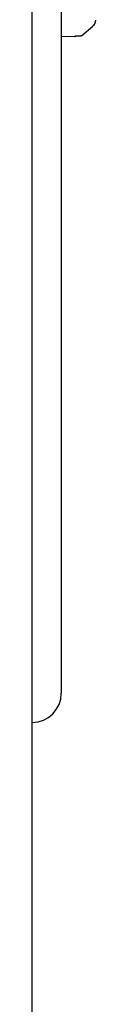
# Model space of a CAD drawing. Units: inches. Extents: x 71.5 to 149.8, y 54 to 131.7.
# Drawn here: x 114 to 114.3, y 119.5 to 123.7 of the extents above; entities that cross this region are included whole.
import ezdxf

# ---------------------------------------------------------------- set-up
doc = ezdxf.new("R2010")
doc.units = ezdxf.units.IN
doc.header["$LTSCALE"] = 24
doc.header["$MEASUREMENT"] = 0

msp = doc.modelspace()

# ---------------------------------------------------------------- linework, layer by layer
at = {"color": 7, "linetype": 'Continuous', "lineweight": 25}
for p, q in [((114.0217, 107.5962), (114.0217, 131.4325)), ((114.1467, 128.7447), (114.1467, 120.9021)), ((114.2343, 123.6745), (114.2824, 123.7135)), ((114.2818, 123.7138), (114.2786, 123.711)), ((114.2878, 123.7216), (114.2854, 123.7169)), ((114.2034, 123.6701), (114.1467, 123.6686)), ((114.2262, 123.6708), (114.2258, 123.6708)), ((114.1467, 120.9021), (114.1467, 120.85))]:
    msp.add_line(p, q, dxfattribs=at)
for centre, radius, start, end in [((114.2032, 123.6801), 0.00999, 271.5016, 308.84), ((114.0217, 120.85), 0.125, 270, 0)]:
    msp.add_arc(centre, radius, start, end, dxfattribs=at)
for points, knots in [([(114.2821, 123.7167), (114.2823, 123.7168), (114.285, 123.7183), (114.2882, 123.7212), (114.2915, 123.7267), (114.2937, 123.7353), (114.2949, 123.74)], [0, 0, 0, 0, 0.041582, 0.499015, 0.727552, 1, 1, 1, 1]), ([(114.226, 123.6708), (114.224, 123.6708), (114.2196, 123.6706), (114.2116, 123.6704), (114.2055, 123.6701), (114.2034, 123.6701)], [0, 0, 0, 0, 0.366914, 0.788972, 1, 1, 1, 1]), ([(114.2094, 123.6723), (114.2115, 123.6724), (114.2176, 123.6726), (114.2256, 123.6729), (114.23, 123.673), (114.232, 123.673)], [0, 0, 0, 0, 0.211016, 0.633051, 1, 1, 1, 1]), ([(114.2322, 123.6731), (114.232, 123.6729), (114.2311, 123.6722), (114.2291, 123.6712), (114.2273, 123.671), (114.2262, 123.6708)], [0, 0, 0, 0, 0.132456, 0.500967, 1, 1, 1, 1]), ([(114.2322, 123.6731), (114.2329, 123.6734), (114.2338, 123.6739), (114.2345, 123.6747), (114.2347, 123.6748)], [0, 0, 0, 0, 0.783701, 1, 1, 1, 1])]:
    msp.add_open_spline(points, degree=3, knots=knots, dxfattribs=at)

doc.saveas('drawing.dxf')
